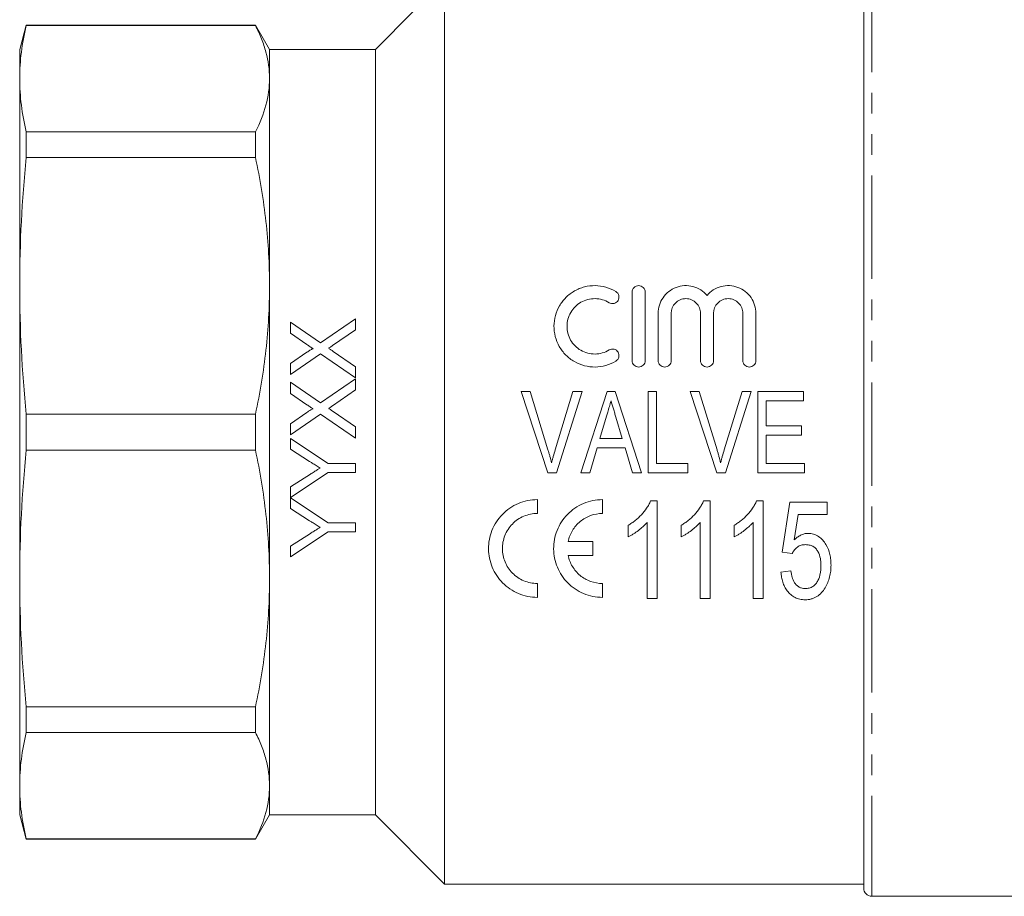
# Model space of a CAD drawing. Units: millimetres. Extents: x 142 to 263, y 82 to 271.
# Drawn here: x 142 to 203, y 170 to 223 of the extents above; entities that cross this region are included whole.
import ezdxf

# ---------------------------------------------------------------- set-up
doc = ezdxf.new("R2010")
doc.units = ezdxf.units.MM
doc.linetypes.add('PHANTOM', pattern=[12.7, 6.35, -1.27, 1.27, -1.27, 1.27, -1.27])

msp = doc.modelspace()

# ---------------------------------------------------------------- linework, layer by layer
at = {"color": 8, "linetype": 'PHANTOM', "lineweight": 0}
msp.add_line((194.722, 226.576), (194.722, 169.615), dxfattribs=at)
at = {"color": 7, "linetype": 'Continuous', "lineweight": 15}
for p, q in [((168.472, 170.365), (168.472, 225.795)), ((194.222, 170.115), (194.222, 226.072)), ((166.575, 223.969), (164.222, 221.615)), ((142.774, 223.115), (142.372, 221.615)), ((156.856, 223.115), (142.774, 223.115)), ((142.774, 223.091), (142.774, 223.115)), ((156.856, 223.091), (142.774, 223.091)), ((157.722, 221.615), (156.856, 223.115)), ((156.856, 223.091), (156.856, 223.115)), ((142.372, 221.615), (142.372, 219.827)), ((164.222, 221.615), (157.722, 221.615)), ((157.722, 219.827), (157.722, 221.615)), ((164.222, 198.115), (164.222, 221.615)), ((142.372, 219.827), (142.372, 207.109)), ((157.722, 207.109), (157.722, 219.827)), ((142.774, 214.989), (142.774, 216.563)), ((142.774, 216.563), (156.856, 216.563)), ((156.856, 214.989), (156.856, 216.563)), ((156.856, 214.989), (142.774, 214.989)), ((142.372, 207.109), (142.372, 189.122)), ((157.722, 189.122), (157.722, 207.109)), ((179.998, 202.515), (179.998, 206.715)), ((180.798, 206.715), (180.798, 202.515)), ((163.008, 205.085), (160.862, 203.607)), ((163.008, 204.405), (163.008, 205.085)), ((181.598, 202.515), (181.598, 205.415)), ((182.398, 205.415), (182.398, 202.515)), ((184.198, 202.515), (184.198, 205.415)), ((184.998, 205.415), (184.998, 202.515)), ((186.798, 202.515), (186.798, 205.415)), ((187.598, 205.415), (187.598, 202.515)), ((159.008, 204.88), (159.008, 204.191)), ((160.862, 203.607), (159.008, 204.88)), ((159.008, 204.191), (160.022, 203.495)), ((161.595, 203.431), (163.008, 204.405)), ((160.021, 203.027), (159.008, 202.329)), ((159.008, 201.649), (160.856, 202.923)), ((160.856, 202.923), (163.008, 201.444)), ((163.008, 202.132), (161.631, 203.079)), ((159.008, 202.329), (159.008, 201.649)), ((163.008, 201.444), (163.008, 202.132)), ((159.008, 201.188), (159.008, 200.499)), ((160.862, 199.915), (159.008, 201.188)), ((163.008, 201.393), (160.862, 199.915)), ((163.008, 200.713), (163.008, 201.393)), ((159.008, 200.499), (160.022, 199.803)), ((161.595, 199.739), (163.008, 200.713)), ((173.173, 200.615), (174.818, 195.615)), ((173.735, 200.615), (173.173, 200.615)), ((174.827, 197.032), (173.735, 200.615)), ((176.363, 200.615), (175.267, 197.032)), ((175.345, 195.615), (176.925, 200.615)), ((176.925, 200.615), (176.363, 200.615)), ((178.461, 200.615), (176.842, 195.615)), ((178.945, 200.615), (178.461, 200.615)), ((180.565, 195.615), (178.945, 200.615)), ((180.978, 200.615), (180.978, 195.615)), ((181.491, 200.615), (180.978, 200.615)), ((181.491, 196.192), (181.491, 200.615)), ((184.119, 200.615), (183.557, 200.615)), ((183.557, 200.615), (185.203, 195.615)), ((185.212, 197.032), (184.119, 200.615)), ((186.748, 200.615), (185.652, 197.032)), ((185.73, 195.615), (187.309, 200.615)), ((187.309, 200.615), (186.748, 200.615)), ((187.709, 200.615), (187.709, 195.615)), ((190.53, 200.615), (187.709, 200.615)), ((190.53, 200.039), (190.53, 200.615)), ((188.222, 200.039), (190.53, 200.039)), ((188.222, 198.5), (188.222, 200.039)), ((142.774, 199.228), (156.856, 199.228)), ((142.774, 197.002), (142.774, 199.228)), ((156.856, 197.002), (156.856, 199.228)), ((160.021, 199.334), (159.008, 198.636)), ((159.008, 197.957), (160.856, 199.23)), ((160.856, 199.23), (163.008, 197.752)), ((163.008, 198.44), (161.631, 199.386)), ((178.017, 197.731), (178.426, 199.108)), ((178.998, 199.043), (179.389, 197.731)), ((159.008, 198.636), (159.008, 197.957)), ((163.008, 197.752), (163.008, 198.44)), ((190.401, 198.5), (188.222, 198.5)), ((190.401, 197.923), (190.401, 198.5)), ((164.222, 174.615), (164.222, 198.115)), ((188.222, 197.923), (190.401, 197.923)), ((188.222, 196.192), (188.222, 197.923)), ((159.008, 197.733), (159.008, 197.066)), ((161.313, 196.195), (159.008, 197.733)), ((179.389, 197.731), (178.017, 197.731)), ((156.856, 197.002), (142.774, 197.002)), ((159.008, 197.066), (160.185, 196.321)), ((177.389, 195.615), (177.845, 197.154)), ((177.845, 197.154), (179.56, 197.154)), ((179.56, 197.154), (180.017, 195.615)), ((163.008, 196.195), (161.313, 196.195)), ((163.008, 195.631), (163.008, 196.195)), ((183.414, 196.192), (181.491, 196.192)), ((183.414, 195.615), (183.414, 196.192)), ((190.594, 196.192), (188.222, 196.192)), ((190.594, 195.615), (190.594, 196.192)), ((159.008, 194.102), (161.313, 195.631)), ((160.231, 195.536), (159.008, 194.76)), ((161.313, 195.631), (163.008, 195.631)), ((174.818, 195.615), (175.345, 195.615)), ((176.842, 195.615), (177.389, 195.615)), ((180.017, 195.615), (180.565, 195.615)), ((180.978, 195.615), (183.414, 195.615)), ((185.203, 195.615), (185.73, 195.615)), ((187.709, 195.615), (190.594, 195.615)), ((159.008, 194.76), (159.008, 194.102)), ((159.008, 194.092), (159.008, 193.425)), ((161.313, 192.554), (159.008, 194.092)), ((174.175, 193.973), (174.175, 193.123)), ((178.175, 193.973), (178.175, 193.123)), ((181.53, 193.901), (181.134, 193.901)), ((181.53, 187.901), (181.53, 193.901)), ((184.784, 193.901), (184.387, 193.901)), ((184.784, 187.901), (184.784, 193.901)), ((188.038, 193.901), (187.641, 193.901)), ((188.038, 187.901), (188.038, 193.901)), ((189.676, 193.824), (189.215, 190.747)), ((191.984, 193.824), (189.676, 193.824)), ((191.984, 193.055), (191.984, 193.824)), ((159.008, 193.425), (160.185, 192.68)), ((189.96, 191.501), (190.187, 193.055)), ((190.187, 193.055), (191.984, 193.055)), ((163.008, 192.554), (161.313, 192.554)), ((163.008, 191.99), (163.008, 192.554)), ((179.761, 192.401), (179.761, 191.692)), ((180.915, 192.576), (180.915, 187.901)), ((183.015, 192.401), (183.015, 191.692)), ((184.169, 192.576), (184.169, 187.901)), ((186.269, 192.401), (186.269, 191.692)), ((187.423, 192.576), (187.423, 187.901)), ((159.008, 190.451), (161.313, 191.99)), ((160.231, 191.895), (159.008, 191.119)), ((161.313, 191.99), (163.008, 191.99)), ((176.067, 191.398), (177.581, 191.398)), ((177.581, 191.398), (177.581, 190.548)), ((159.008, 191.119), (159.008, 190.451)), ((177.581, 190.548), (176.067, 190.548)), ((189.215, 190.747), (189.83, 190.67)), ((189.753, 189.593), (189.138, 189.516)), ((142.372, 189.122), (142.372, 176.404)), ((157.722, 176.404), (157.722, 189.122)), ((174.175, 188.823), (174.175, 187.973)), ((178.175, 188.823), (178.175, 187.973)), ((180.915, 187.901), (181.53, 187.901)), ((184.169, 187.901), (184.784, 187.901)), ((187.423, 187.901), (188.038, 187.901)), ((142.774, 181.242), (156.856, 181.242)), ((142.774, 179.668), (142.774, 181.242)), ((156.856, 179.668), (156.856, 181.242)), ((156.856, 179.668), (142.774, 179.668)), ((142.372, 176.404), (142.372, 174.615)), ((157.722, 174.615), (157.722, 176.404)), ((142.372, 174.615), (142.774, 173.115)), ((156.856, 173.115), (157.722, 174.615)), ((157.722, 174.615), (164.222, 174.615)), ((164.222, 174.615), (168.472, 170.365)), ((142.774, 173.14), (156.856, 173.14)), ((142.774, 173.115), (142.774, 173.14)), ((142.774, 173.115), (156.856, 173.115)), ((156.856, 173.115), (156.856, 173.14)), ((168.472, 170.365), (194.222, 170.365)), ((194.722, 169.615), (204.072, 169.615))]:
    msp.add_line(p, q, dxfattribs=at)
msp.add_arc((194.722, 170.115), 0.5, 180, 270, dxfattribs=at)
for points in [[(142.774, 223.091), (142.514, 222.003), (142.372, 220.915), (142.372, 219.827)], [(142.372, 219.827), (142.372, 218.739), (142.514, 217.651), (142.774, 216.563)], [(142.774, 214.989), (142.514, 212.362), (142.372, 209.735), (142.372, 207.109)], [(142.372, 207.109), (142.372, 204.482), (142.514, 201.855), (142.774, 199.228)], [(142.774, 197.002), (142.514, 194.376), (142.372, 191.749), (142.372, 189.122)], [(142.372, 189.122), (142.372, 186.496), (142.514, 183.869), (142.774, 181.242)], [(142.774, 179.668), (142.514, 178.58), (142.372, 177.492), (142.372, 176.404)], [(142.372, 176.404), (142.372, 175.316), (142.514, 174.228), (142.774, 173.14)]]:
    msp.add_open_spline(points, degree=3, dxfattribs=at)
for points, knots in [([(157.722, 219.827), (157.722, 220.37), (157.647, 220.915), (157.426, 221.733), (157.335, 222.007), (157.119, 222.55), (156.995, 222.821), (156.856, 223.091)], [0, 0, 0, 0, 0.5, 0.5, 0.75, 0.75, 1, 1, 1, 1]), ([(156.856, 216.563), (157.135, 217.104), (157.353, 217.647), (157.646, 218.735), (157.722, 219.28), (157.722, 219.827)], [0, 0, 0, 0, 0.5, 0.5, 1, 1, 1, 1]), ([(157.722, 207.109), (157.722, 208.421), (157.647, 209.735), (157.426, 211.712), (157.335, 212.371), (157.119, 213.683), (156.995, 214.337), (156.856, 214.989)], [0, 0, 0, 0, 0.5, 0.5, 0.75, 0.75, 1, 1, 1, 1]), ([(156.856, 199.228), (157.135, 200.537), (157.353, 201.847), (157.646, 204.474), (157.722, 205.79), (157.722, 207.109)], [0, 0, 0, 0, 0.5, 0.5, 1, 1, 1, 1]), ([(178.998, 202.481), (178.806, 202.364), (178.603, 202.275), (178.174, 202.151), (177.95, 202.118), (177.506, 202.113), (177.28, 202.14), (176.85, 202.253), (176.64, 202.338), (176.255, 202.561), (176.079, 202.696), (175.764, 203.013), (175.632, 203.189), (175.414, 203.572), (175.331, 203.778), (175.222, 204.2), (175.195, 204.42), (175.198, 204.853), (175.228, 205.07), (175.343, 205.488), (175.427, 205.686), (175.646, 206.062), (175.779, 206.235), (176.087, 206.541), (176.265, 206.677), (176.55, 206.84), (176.649, 206.888), (176.854, 206.972), (176.961, 207.007), (177.284, 207.091), (177.504, 207.118), (177.954, 207.112), (178.175, 207.079), (178.602, 206.956), (178.808, 206.866), (178.998, 206.75)], [0, 0, 0, 0, 0.0625, 0.0625, 0.125, 0.125, 0.1875, 0.1875, 0.25, 0.25, 0.3125, 0.3125, 0.375, 0.375, 0.4375, 0.4375, 0.5, 0.5, 0.5625, 0.5625, 0.625, 0.625, 0.6875, 0.6875, 0.75, 0.75, 0.78125, 0.78125, 0.8125, 0.8125, 0.875, 0.875, 0.9375, 0.9375, 1, 1, 1, 1]), ([(179.998, 206.715), (179.998, 206.819), (180.039, 206.92), (180.185, 207.069), (180.291, 207.115), (180.504, 207.116), (180.61, 207.07), (180.758, 206.92), (180.798, 206.819), (180.798, 206.715)], [0, 0, 0, 0, 0.25, 0.25, 0.5, 0.5, 0.75, 0.75, 1, 1, 1, 1]), ([(181.598, 205.415), (181.598, 205.587), (181.623, 205.754), (181.724, 206.079), (181.798, 206.233), (181.99, 206.514), (182.109, 206.642), (182.378, 206.855), (182.533, 206.943), (182.858, 207.067), (183.033, 207.104), (183.383, 207.122), (183.562, 207.104), (183.901, 207.015), (184.063, 206.943), (184.356, 206.758), (184.487, 206.643), (184.598, 206.511)], [0, 0, 0, 0, 0.125, 0.125, 0.25, 0.25, 0.375, 0.375, 0.5, 0.5, 0.625, 0.625, 0.75, 0.75, 0.875, 0.875, 1, 1, 1, 1]), ([(184.598, 206.511), (184.709, 206.643), (184.838, 206.756), (185.132, 206.943), (185.292, 207.014), (185.632, 207.104), (185.809, 207.122), (186.16, 207.104), (186.335, 207.068), (186.661, 206.944), (186.815, 206.857), (187.086, 206.644), (187.205, 206.516), (187.397, 206.236), (187.472, 206.08), (187.572, 205.757), (187.598, 205.587), (187.598, 205.415)], [0, 0, 0, 0, 0.125, 0.125, 0.25, 0.25, 0.375, 0.375, 0.5, 0.5, 0.625, 0.625, 0.75, 0.75, 0.875, 0.875, 1, 1, 1, 1]), ([(178.582, 206.067), (178.452, 206.146), (178.315, 206.206), (178.024, 206.29), (177.872, 206.313), (177.57, 206.317), (177.416, 206.299), (177.124, 206.223), (176.982, 206.166), (176.722, 206.017), (176.603, 205.925), (176.391, 205.715), (176.301, 205.598), (176.152, 205.341), (176.095, 205.204), (176.018, 204.921), (175.997, 204.772), (175.996, 204.478), (176.014, 204.33), (176.089, 204.042), (176.145, 203.905), (176.293, 203.644), (176.384, 203.524), (176.595, 203.312), (176.717, 203.218), (176.978, 203.068), (177.12, 203.009), (177.413, 202.932), (177.564, 202.914), (177.869, 202.917), (178.019, 202.939), (178.311, 203.023), (178.451, 203.085), (178.582, 203.164)], [0, 0, 0, 0, 0.0625, 0.0625, 0.125, 0.125, 0.1875, 0.1875, 0.25, 0.25, 0.3125, 0.3125, 0.375, 0.375, 0.4375, 0.4375, 0.5, 0.5, 0.5625, 0.5625, 0.625, 0.625, 0.6875, 0.6875, 0.75, 0.75, 0.8125, 0.8125, 0.875, 0.875, 0.9375, 0.9375, 1, 1, 1, 1]), ([(178.998, 206.75), (179.089, 206.694), (179.153, 206.604), (179.203, 206.406), (179.187, 206.297), (179.084, 206.118), (178.994, 206.048), (178.787, 205.994), (178.673, 206.011), (178.582, 206.067)], [0, 0, 0, 0, 0.25, 0.25, 0.5, 0.5, 0.75, 0.75, 1, 1, 1, 1]), ([(184.198, 205.415), (184.198, 205.532), (184.176, 205.647), (184.088, 205.863), (184.023, 205.962), (183.858, 206.13), (183.758, 206.198), (183.54, 206.291), (183.419, 206.315), (183.18, 206.316), (183.059, 206.291), (182.839, 206.199), (182.74, 206.131), (182.49, 205.877), (182.398, 205.65), (182.398, 205.415)], [0, 0, 0, 0, 0.125, 0.125, 0.25, 0.25, 0.375, 0.375, 0.5, 0.5, 0.625, 0.625, 0.75, 0.75, 1, 1, 1, 1]), ([(186.798, 205.415), (186.798, 205.532), (186.776, 205.647), (186.688, 205.863), (186.623, 205.962), (186.458, 206.13), (186.358, 206.198), (186.14, 206.291), (186.019, 206.315), (185.78, 206.316), (185.659, 206.291), (185.439, 206.199), (185.34, 206.131), (185.09, 205.877), (184.998, 205.65), (184.998, 205.415)], [0, 0, 0, 0, 0.125, 0.125, 0.25, 0.25, 0.375, 0.375, 0.5, 0.5, 0.625, 0.625, 0.75, 0.75, 1, 1, 1, 1]), ([(160.022, 203.495), (160.085, 203.452), (160.148, 203.408), (160.212, 203.365), (160.244, 203.343), (160.275, 203.321), (160.307, 203.3), (160.339, 203.278), (160.371, 203.256), (160.402, 203.234)], [0, 0, 0, 0, 0.0002326936, 0.0002326936, 0.0002326936, 0.0003490415, 0.0003490415, 0.0003490415, 0.0004653899, 0.0004653899, 0.0004653899, 0.0004653899]), ([(161.357, 203.267), (161.377, 203.281), (161.396, 203.294), (161.416, 203.308), (161.446, 203.328), (161.476, 203.349), (161.506, 203.37), (161.535, 203.39), (161.565, 203.411), (161.595, 203.431)], [0, 0, 0, 0, 0.0000728813, 0.0000728813, 0.0000728813, 0.0001822043, 0.0001822043, 0.0001822043, 0.0002915287, 0.0002915287, 0.0002915287, 0.0002915287]), ([(161.631, 203.079), (161.609, 203.095), (161.586, 203.11), (161.563, 203.126), (161.54, 203.141), (161.517, 203.157), (161.494, 203.173), (161.448, 203.204), (161.402, 203.236), (161.357, 203.267)], [0, 0, 0, 0, 0.0000839166, 0.0000839166, 0.0000839166, 0.0001678337, 0.0001678337, 0.0001678337, 0.000335662, 0.000335662, 0.000335662, 0.000335662]), ([(160.402, 203.234), (160.365, 203.234), (160.332, 203.217), (160.266, 203.184), (160.235, 203.166), (160.142, 203.109), (160.081, 203.068), (160.021, 203.027)], [0, 0, 0, 0, 0.25, 0.25, 0.5, 0.5, 1, 1, 1, 1]), ([(178.582, 203.164), (178.672, 203.219), (178.784, 203.236), (178.988, 203.186), (179.079, 203.118), (179.186, 202.94), (179.203, 202.83), (179.154, 202.626), (179.089, 202.536), (178.998, 202.481)], [0, 0, 0, 0, 0.25, 0.25, 0.5, 0.5, 0.75, 0.75, 1, 1, 1, 1]), ([(180.798, 202.515), (180.798, 202.41), (180.755, 202.308), (180.608, 202.159), (180.503, 202.116), (180.294, 202.115), (180.189, 202.158), (180.04, 202.308), (179.998, 202.41), (179.998, 202.515)], [0, 0, 0, 0, 0.25, 0.25, 0.5, 0.5, 0.75, 0.75, 1, 1, 1, 1]), ([(182.398, 202.515), (182.398, 202.41), (182.355, 202.308), (182.208, 202.159), (182.103, 202.116), (181.894, 202.115), (181.789, 202.158), (181.64, 202.308), (181.598, 202.41), (181.598, 202.515)], [0, 0, 0, 0, 0.25, 0.25, 0.5, 0.5, 0.75, 0.75, 1, 1, 1, 1]), ([(184.998, 202.515), (184.998, 202.41), (184.955, 202.308), (184.808, 202.159), (184.703, 202.116), (184.494, 202.115), (184.389, 202.158), (184.24, 202.308), (184.198, 202.41), (184.198, 202.515)], [0, 0, 0, 0, 0.25, 0.25, 0.5, 0.5, 0.75, 0.75, 1, 1, 1, 1]), ([(187.598, 202.515), (187.598, 202.41), (187.555, 202.308), (187.408, 202.159), (187.303, 202.116), (187.094, 202.115), (186.989, 202.158), (186.84, 202.308), (186.798, 202.41), (186.798, 202.515)], [0, 0, 0, 0, 0.25, 0.25, 0.5, 0.5, 0.75, 0.75, 1, 1, 1, 1]), ([(160.022, 199.803), (160.085, 199.76), (160.148, 199.716), (160.212, 199.673), (160.244, 199.651), (160.275, 199.629), (160.307, 199.607), (160.339, 199.586), (160.371, 199.564), (160.402, 199.542)], [0, 0, 0, 0, 0.0002309706, 0.0002309706, 0.0002309706, 0.0003464567, 0.0003464567, 0.0003464567, 0.0004619434, 0.0004619434, 0.0004619434, 0.0004619434]), ([(161.357, 199.575), (161.377, 199.588), (161.396, 199.602), (161.416, 199.616), (161.446, 199.636), (161.476, 199.657), (161.506, 199.677), (161.535, 199.698), (161.565, 199.718), (161.595, 199.739)], [0, 0, 0, 0, 0.0000723402, 0.0000723402, 0.0000723402, 0.0001808513, 0.0001808513, 0.0001808513, 0.0002893638, 0.0002893638, 0.0002893638, 0.0002893638]), ([(178.426, 199.108), (178.449, 199.186), (178.472, 199.263), (178.496, 199.341), (178.53, 199.457), (178.565, 199.573), (178.599, 199.69), (178.634, 199.806), (178.668, 199.922), (178.703, 200.039)], [0, 0, 0, 0, 0.0002429442, 0.0002429442, 0.0002429442, 0.0006074141, 0.0006074141, 0.0006074141, 0.0009719363, 0.0009719363, 0.0009719363, 0.0009719363]), ([(178.703, 200.039), (178.751, 199.873), (178.801, 199.707), (178.85, 199.541), (178.874, 199.458), (178.899, 199.375), (178.924, 199.292), (178.949, 199.209), (178.974, 199.126), (178.998, 199.043)], [0, 0, 0, 0, 0.000519814, 0.000519814, 0.000519814, 0.000779791, 0.000779791, 0.000779791, 0.001039785, 0.001039785, 0.001039785, 0.001039785]), ([(160.402, 199.542), (160.365, 199.542), (160.332, 199.525), (160.267, 199.492), (160.235, 199.473), (160.142, 199.417), (160.081, 199.375), (160.021, 199.334)], [0, 0, 0, 0, 0.25, 0.25, 0.5, 0.5, 1, 1, 1, 1]), ([(161.631, 199.386), (161.609, 199.402), (161.586, 199.418), (161.563, 199.433), (161.54, 199.449), (161.517, 199.464), (161.494, 199.48), (161.448, 199.512), (161.402, 199.543), (161.357, 199.575)], [0, 0, 0, 0, 0.0000833337, 0.0000833337, 0.0000833337, 0.0001666678, 0.0001666678, 0.0001666678, 0.0003333303, 0.0003333303, 0.0003333303, 0.0003333303]), ([(157.722, 189.122), (157.722, 190.434), (157.647, 191.749), (157.426, 193.726), (157.335, 194.385), (157.119, 195.697), (156.995, 196.351), (156.856, 197.002)], [0, 0, 0, 0, 0.5, 0.5, 0.75, 0.75, 1, 1, 1, 1]), ([(175.049, 196.224), (175.016, 196.36), (174.982, 196.495), (174.945, 196.629), (174.926, 196.697), (174.907, 196.764), (174.887, 196.831), (174.868, 196.898), (174.848, 196.965), (174.827, 197.032)], [0, 0, 0, 0, 0.0004189113, 0.0004189113, 0.0004189113, 0.0006285604, 0.0006285604, 0.0006285604, 0.0008382468, 0.0008382468, 0.0008382468, 0.0008382468]), ([(175.267, 197.032), (175.228, 196.898), (175.188, 196.764), (175.151, 196.63), (175.133, 196.563), (175.116, 196.495), (175.099, 196.427), (175.082, 196.36), (175.065, 196.292), (175.049, 196.224)], [0, 0, 0, 0, 0.0004185576, 0.0004185576, 0.0004185576, 0.0006280018, 0.0006280018, 0.0006280018, 0.0008374931, 0.0008374931, 0.0008374931, 0.0008374931]), ([(185.433, 196.224), (185.401, 196.36), (185.367, 196.495), (185.329, 196.629), (185.311, 196.697), (185.291, 196.764), (185.272, 196.831), (185.252, 196.898), (185.232, 196.965), (185.212, 197.032)], [0, 0, 0, 0, 0.0004189113, 0.0004189113, 0.0004189113, 0.0006285604, 0.0006285604, 0.0006285604, 0.0008382468, 0.0008382468, 0.0008382468, 0.0008382468]), ([(185.652, 197.032), (185.612, 196.898), (185.572, 196.764), (185.536, 196.63), (185.518, 196.563), (185.501, 196.495), (185.484, 196.427), (185.467, 196.36), (185.45, 196.292), (185.433, 196.224)], [0, 0, 0, 0, 0.0004185576, 0.0004185576, 0.0004185576, 0.0006280018, 0.0006280018, 0.0006280018, 0.0008374931, 0.0008374931, 0.0008374931, 0.0008374931]), ([(160.185, 196.321), (160.239, 196.287), (160.292, 196.253), (160.346, 196.219), (160.426, 196.169), (160.506, 196.118), (160.586, 196.067), (160.666, 196.016), (160.746, 195.965), (160.826, 195.914)], [0, 0, 0, 0, 0.0001900272, 0.0001900272, 0.0001900272, 0.0004750728, 0.0004750728, 0.0004750728, 0.0007601234, 0.0007601234, 0.0007601234, 0.0007601234]), ([(160.826, 195.914), (160.776, 195.882), (160.727, 195.851), (160.677, 195.82), (160.603, 195.772), (160.528, 195.725), (160.454, 195.678), (160.379, 195.63), (160.305, 195.583), (160.231, 195.536)], [0, 0, 0, 0, 0.0001765864, 0.0001765864, 0.0001765864, 0.0004414716, 0.0004414716, 0.0004414716, 0.0007063599, 0.0007063599, 0.0007063599, 0.0007063599]), ([(174.175, 187.973), (173.973, 187.973), (173.775, 187.993), (173.386, 188.072), (173.193, 188.131), (172.828, 188.285), (172.656, 188.378), (172.331, 188.599), (172.179, 188.725), (171.907, 188.999), (171.784, 189.15), (171.57, 189.473), (171.48, 189.642), (171.332, 189.995), (171.275, 190.182), (171.198, 190.559), (171.177, 190.749), (171.173, 191.135), (171.19, 191.331), (171.261, 191.712), (171.315, 191.899), (171.46, 192.263), (171.551, 192.44), (171.764, 192.769), (171.887, 192.923), (172.166, 193.21), (172.318, 193.337), (172.645, 193.561), (172.822, 193.658), (173.19, 193.814), (173.38, 193.872), (173.771, 193.952), (173.973, 193.973), (174.175, 193.973)], [0, 0, 0, 0, 0.0625, 0.0625, 0.125, 0.125, 0.1875, 0.1875, 0.25, 0.25, 0.3125, 0.3125, 0.375, 0.375, 0.4375, 0.4375, 0.5, 0.5, 0.5625, 0.5625, 0.625, 0.625, 0.6875, 0.6875, 0.75, 0.75, 0.8125, 0.8125, 0.875, 0.875, 0.9375, 0.9375, 1, 1, 1, 1]), ([(178.175, 187.973), (177.973, 187.973), (177.775, 187.993), (177.386, 188.072), (177.193, 188.131), (176.828, 188.285), (176.656, 188.378), (176.331, 188.599), (176.179, 188.725), (175.907, 188.999), (175.784, 189.15), (175.57, 189.473), (175.48, 189.642), (175.332, 189.995), (175.275, 190.182), (175.198, 190.559), (175.177, 190.749), (175.173, 191.135), (175.19, 191.331), (175.261, 191.712), (175.315, 191.899), (175.46, 192.263), (175.551, 192.44), (175.764, 192.769), (175.887, 192.923), (176.166, 193.21), (176.318, 193.337), (176.645, 193.561), (176.822, 193.658), (177.19, 193.814), (177.38, 193.872), (177.771, 193.952), (177.973, 193.973), (178.175, 193.973)], [0, 0, 0, 0, 0.0625, 0.0625, 0.125, 0.125, 0.1875, 0.1875, 0.25, 0.25, 0.3125, 0.3125, 0.375, 0.375, 0.4375, 0.4375, 0.5, 0.5, 0.5625, 0.5625, 0.625, 0.625, 0.6875, 0.6875, 0.75, 0.75, 0.8125, 0.8125, 0.875, 0.875, 0.9375, 0.9375, 1, 1, 1, 1]), ([(181.134, 193.901), (181.099, 193.822), (181.064, 193.743), (180.983, 193.592), (180.937, 193.519), (180.791, 193.306), (180.682, 193.173), (180.448, 192.919), (180.322, 192.802), (180.119, 192.641), (180.05, 192.589), (179.908, 192.492), (179.834, 192.446), (179.761, 192.401)], [0, 0, 0, 0, 0.125, 0.125, 0.25, 0.25, 0.5, 0.5, 0.75, 0.75, 0.875, 0.875, 1, 1, 1, 1]), ([(184.387, 193.901), (184.353, 193.822), (184.318, 193.743), (184.236, 193.592), (184.191, 193.519), (184.045, 193.306), (183.936, 193.173), (183.702, 192.919), (183.575, 192.802), (183.373, 192.641), (183.304, 192.589), (183.161, 192.492), (183.088, 192.446), (183.015, 192.401)], [0, 0, 0, 0, 0.125, 0.125, 0.25, 0.25, 0.5, 0.5, 0.75, 0.75, 0.875, 0.875, 1, 1, 1, 1]), ([(187.641, 193.901), (187.607, 193.822), (187.572, 193.743), (187.49, 193.592), (187.445, 193.519), (187.299, 193.306), (187.19, 193.173), (186.956, 192.919), (186.829, 192.802), (186.627, 192.641), (186.558, 192.589), (186.415, 192.492), (186.342, 192.446), (186.269, 192.401)], [0, 0, 0, 0, 0.125, 0.125, 0.25, 0.25, 0.5, 0.5, 0.75, 0.75, 0.875, 0.875, 1, 1, 1, 1]), ([(174.175, 193.123), (174.03, 193.123), (173.888, 193.108), (173.609, 193.052), (173.47, 193.009), (173.207, 192.898), (173.082, 192.83), (172.847, 192.669), (172.736, 192.577), (172.44, 192.274), (172.283, 192.032), (172.128, 191.643), (172.088, 191.507), (172.036, 191.234), (172.024, 191.096), (172.026, 190.819), (172.041, 190.68), (172.095, 190.41), (172.136, 190.279), (172.241, 190.023), (172.307, 189.899), (172.46, 189.669), (172.547, 189.562), (172.843, 189.262), (173.077, 189.102), (173.471, 188.936), (173.607, 188.894), (173.886, 188.838), (174.03, 188.823), (174.175, 188.823)], [0, 0, 0, 0, 0.0625, 0.0625, 0.125, 0.125, 0.1875, 0.1875, 0.25, 0.25, 0.375, 0.375, 0.4375, 0.4375, 0.5, 0.5, 0.5625, 0.5625, 0.625, 0.625, 0.6875, 0.6875, 0.75, 0.75, 0.875, 0.875, 0.9375, 0.9375, 1, 1, 1, 1]), ([(178.175, 193.123), (177.924, 193.123), (177.68, 193.08), (177.211, 192.911), (176.995, 192.787), (176.709, 192.551), (176.622, 192.465), (176.463, 192.279), (176.391, 192.179), (176.203, 191.864), (176.116, 191.636), (176.067, 191.398)], [0, 0, 0, 0, 0.25, 0.25, 0.5, 0.5, 0.625, 0.625, 0.75, 0.75, 1, 1, 1, 1]), ([(160.185, 192.68), (160.239, 192.646), (160.292, 192.612), (160.346, 192.578), (160.426, 192.527), (160.506, 192.476), (160.586, 192.426), (160.666, 192.375), (160.746, 192.324), (160.826, 192.273)], [0, 0, 0, 0, 0.0001914487, 0.0001914487, 0.0001914487, 0.0004786276, 0.0004786276, 0.0004786276, 0.0007658127, 0.0007658127, 0.0007658127, 0.0007658127]), ([(179.761, 191.692), (179.816, 191.719), (179.871, 191.746), (179.977, 191.805), (180.029, 191.838), (180.184, 191.937), (180.283, 192.007), (180.479, 192.153), (180.573, 192.231), (180.708, 192.354), (180.752, 192.396), (180.835, 192.484), (180.875, 192.53), (180.915, 192.576)], [0, 0, 0, 0, 0.125, 0.125, 0.25, 0.25, 0.5, 0.5, 0.75, 0.75, 0.875, 0.875, 1, 1, 1, 1]), ([(183.015, 191.692), (183.07, 191.719), (183.125, 191.746), (183.231, 191.805), (183.283, 191.838), (183.437, 191.937), (183.537, 192.007), (183.732, 192.153), (183.827, 192.231), (183.961, 192.354), (184.005, 192.396), (184.089, 192.484), (184.129, 192.53), (184.169, 192.576)], [0, 0, 0, 0, 0.125, 0.125, 0.25, 0.25, 0.5, 0.5, 0.75, 0.75, 0.875, 0.875, 1, 1, 1, 1]), ([(186.269, 191.692), (186.324, 191.719), (186.379, 191.746), (186.485, 191.805), (186.537, 191.838), (186.691, 191.937), (186.791, 192.007), (186.986, 192.153), (187.081, 192.231), (187.215, 192.354), (187.259, 192.396), (187.343, 192.484), (187.383, 192.53), (187.423, 192.576)], [0, 0, 0, 0, 0.125, 0.125, 0.25, 0.25, 0.5, 0.5, 0.75, 0.75, 0.875, 0.875, 1, 1, 1, 1]), ([(160.826, 192.273), (160.776, 192.241), (160.727, 192.21), (160.677, 192.179), (160.603, 192.131), (160.528, 192.084), (160.454, 192.037), (160.379, 191.989), (160.305, 191.942), (160.231, 191.895)], [0, 0, 0, 0, 0.0001780591, 0.0001780591, 0.0001780591, 0.0004451547, 0.0004451547, 0.0004451547, 0.0007122541, 0.0007122541, 0.0007122541, 0.0007122541]), ([(190.812, 191.901), (190.771, 191.9), (190.731, 191.898), (190.651, 191.889), (190.611, 191.881), (190.495, 191.851), (190.418, 191.823), (190.274, 191.75), (190.206, 191.707), (190.078, 191.611), (190.019, 191.556), (189.96, 191.501)], [0, 0, 0, 0, 0.125, 0.125, 0.25, 0.25, 0.5, 0.5, 0.75, 0.75, 1, 1, 1, 1]), ([(192.215, 189.958), (192.213, 190.067), (192.211, 190.176), (192.188, 190.391), (192.171, 190.497), (192.1, 190.816), (192.02, 191.026), (191.789, 191.403), (191.64, 191.577), (191.36, 191.77), (191.258, 191.818), (191.094, 191.869), (191.038, 191.882), (190.926, 191.897), (190.869, 191.899), (190.812, 191.901)], [0, 0, 0, 0, 0.125, 0.125, 0.25, 0.25, 0.5, 0.5, 0.75, 0.75, 0.875, 0.875, 0.9375, 0.9375, 1, 1, 1, 1]), ([(189.83, 190.67), (189.871, 190.745), (189.915, 190.817), (190.022, 190.949), (190.083, 191.011), (190.221, 191.114), (190.301, 191.153), (190.468, 191.199), (190.557, 191.205), (190.645, 191.208)], [0, 0, 0, 0, 0.25, 0.25, 0.5, 0.5, 0.75, 0.75, 1, 1, 1, 1]), ([(190.645, 191.208), (190.723, 191.206), (190.801, 191.202), (190.952, 191.17), (191.028, 191.144), (191.163, 191.071), (191.226, 191.023), (191.332, 190.912), (191.375, 190.848), (191.486, 190.65), (191.533, 190.504), (191.574, 190.284), (191.585, 190.21), (191.597, 190.062), (191.598, 189.987), (191.599, 189.913)], [0, 0, 0, 0, 0.125, 0.125, 0.25, 0.25, 0.375, 0.375, 0.5, 0.5, 0.75, 0.75, 0.875, 0.875, 1, 1, 1, 1]), ([(176.067, 190.548), (176.116, 190.309), (176.202, 190.084), (176.452, 189.664), (176.609, 189.479), (176.989, 189.163), (177.203, 189.039), (177.674, 188.867), (177.922, 188.823), (178.175, 188.823)], [0, 0, 0, 0, 0.25, 0.25, 0.5, 0.5, 0.75, 0.75, 1, 1, 1, 1]), ([(191.847, 188.552), (191.878, 188.605), (191.91, 188.658), (191.966, 188.767), (191.992, 188.822), (192.061, 188.993), (192.101, 189.109), (192.16, 189.347), (192.181, 189.468), (192.209, 189.712), (192.213, 189.835), (192.215, 189.958)], [0, 0, 0, 0, 0.125, 0.125, 0.25, 0.25, 0.5, 0.5, 0.75, 0.75, 1, 1, 1, 1]), ([(189.138, 189.516), (189.147, 189.414), (189.157, 189.311), (189.194, 189.111), (189.218, 189.012), (189.282, 188.818), (189.319, 188.721), (189.412, 188.538), (189.466, 188.45), (189.591, 188.285), (189.663, 188.208), (189.82, 188.072), (189.907, 188.012), (190.099, 187.915), (190.2, 187.88), (190.357, 187.846), (190.41, 187.837), (190.519, 187.827), (190.574, 187.825), (190.628, 187.824)], [0, 0, 0, 0, 0.125, 0.125, 0.25, 0.25, 0.375, 0.375, 0.5, 0.5, 0.625, 0.625, 0.75, 0.75, 0.875, 0.875, 0.9375, 0.9375, 1, 1, 1, 1]), ([(190.633, 188.516), (190.566, 188.519), (190.5, 188.522), (190.372, 188.552), (190.308, 188.575), (190.193, 188.639), (190.141, 188.678), (190.048, 188.769), (190.01, 188.82), (189.906, 188.981), (189.86, 189.1), (189.809, 189.282), (189.794, 189.343), (189.771, 189.468), (189.762, 189.53), (189.753, 189.593)], [0, 0, 0, 0, 0.125, 0.125, 0.25, 0.25, 0.375, 0.375, 0.5, 0.5, 0.75, 0.75, 0.875, 0.875, 1, 1, 1, 1]), ([(191.599, 189.913), (191.599, 189.834), (191.597, 189.756), (191.584, 189.601), (191.572, 189.524), (191.531, 189.294), (191.483, 189.142), (191.371, 188.933), (191.329, 188.865), (191.227, 188.744), (191.168, 188.688), (191.032, 188.602), (190.956, 188.568), (190.838, 188.536), (190.798, 188.528), (190.716, 188.519), (190.675, 188.517), (190.633, 188.516)], [0, 0, 0, 0, 0.125, 0.125, 0.25, 0.25, 0.5, 0.5, 0.625, 0.625, 0.75, 0.75, 0.875, 0.875, 0.9375, 0.9375, 1, 1, 1, 1]), ([(156.856, 181.242), (157.135, 182.55), (157.353, 183.861), (157.646, 186.488), (157.722, 187.804), (157.722, 189.122)], [0, 0, 0, 0, 0.5, 0.5, 1, 1, 1, 1]), ([(190.628, 187.824), (190.692, 187.826), (190.756, 187.827), (190.881, 187.842), (190.943, 187.855), (191.065, 187.889), (191.126, 187.91), (191.24, 187.961), (191.294, 187.99), (191.451, 188.089), (191.547, 188.171), (191.712, 188.35), (191.781, 188.45), (191.847, 188.552)], [0, 0, 0, 0, 0.125, 0.125, 0.25, 0.25, 0.375, 0.375, 0.5, 0.5, 0.75, 0.75, 1, 1, 1, 1]), ([(157.722, 176.404), (157.722, 176.948), (157.647, 177.492), (157.426, 178.311), (157.335, 178.584), (157.119, 179.128), (156.995, 179.398), (156.856, 179.668)], [0, 0, 0, 0, 0.5, 0.5, 0.75, 0.75, 1, 1, 1, 1]), ([(156.856, 173.14), (157.135, 173.682), (157.353, 174.225), (157.646, 175.313), (157.722, 175.858), (157.722, 176.404)], [0, 0, 0, 0, 0.5, 0.5, 1, 1, 1, 1])]:
    msp.add_open_spline(points, degree=3, knots=knots, dxfattribs=at)

doc.saveas('drawing.dxf')
